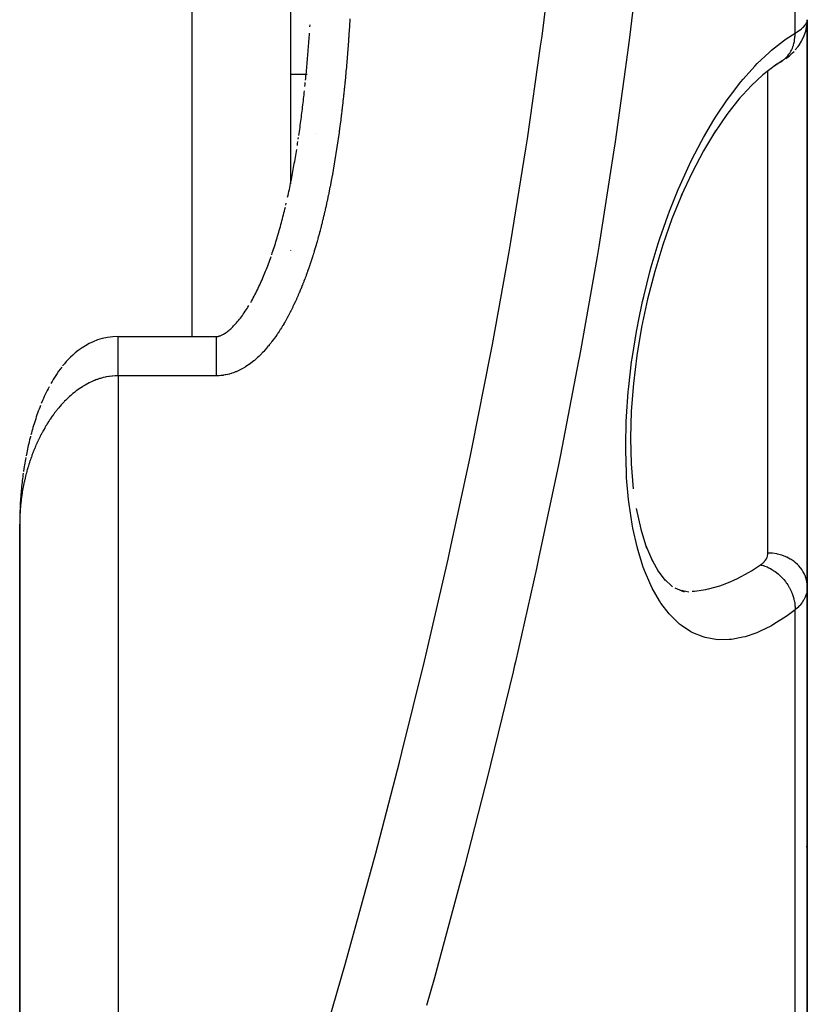
# Model space of a CAD drawing. Units: millimetres. Extents: x -250 to 420, y -288 to 288.
# Drawn here: x 393 to 409, y -46 to -26 of the extents above; entities that cross this region are included whole.
import ezdxf

# ---------------------------------------------------------------- set-up
doc = ezdxf.new("R2010")
doc.units = ezdxf.units.MM
doc.linetypes.add('DASHED', pattern=[9.652, 8.128, -1.524])
doc.layers.add('nevidi', color=4, linetype='DASHED')

msp = doc.modelspace()

# ---------------------------------------------------------------- linework, layer by layer
at = {"color": 2}
for p, q in [((398.183, -8.472), (398.183, -28.863)), ((408.683, -25.551), (408.683, -37.046)), ((408.683, -37.046), (408.683, -25.551)), ((398.58, -25.673), (398.583, -25.631)), ((408.186, -26.354), (408.009, -26.47)), ((408.175, -26.361), (408.186, -26.354)), ((398.183, -26.634), (398.503, -26.634)), ((398.183, -26.634), (398.503, -26.634)), ((398.513, -26.634), (398.526, -26.634)), ((398.513, -26.634), (398.526, -26.634)), ((407.547, -26.863), (407.286, -27.149)), ((398.343, -27.952), (398.348, -27.918)), ((398.683, -27.84), (398.683, -27.839)), ((398.683, -27.84), (398.683, -27.839)), ((398.683, -27.84), (398.683, -27.839)), ((398.09, -29.293), (398.099, -29.253)), ((398.183, -30.21), (398.183, -30.214)), ((394.69, -31.958), (396.683, -31.959)), ((392.69, -35.463), (392.689, -35.501)), ((392.683, -35.769), (392.683, -71.3)), ((392.683, -97.5), (392.683, -35.769)), ((392.683, -35.769), (392.683, -71.3)), ((392.683, -97.5), (392.683, -35.769)), ((405.396, -36.188), (405.537, -36.526)), ((405.523, -36.492), (405.663, -36.742)), ((405.649, -36.716), (405.799, -36.915)), ((405.774, -36.882), (405.944, -37.046)), ((405.995, -37.065), (406.185, -37.145)), ((406.096, -37.108), (406.278, -37.143)), ((408.683, -46.632), (408.683, -37.046)), ((408.683, -37.046), (408.683, -46.632)), ((408.665, -42.324), (408.663, -42.323)), ((408.683, -42.342), (408.682, -42.341)), ((408.683, -42.344), (408.682, -42.346))]:
    msp.add_line(p, q, dxfattribs=at)
for points in [[(408.683, -25.527), (408.679, -25.609), (408.678, -25.618), (408.676, -25.63)], [(408.439, -26.142), (408.498, -26.071), (408.518, -26.042), (408.567, -25.963), (408.582, -25.934), (408.622, -25.848), (408.65, -25.758), (408.659, -25.729), (408.676, -25.635)], [(398.491, -26.754), (398.495, -26.719), (398.499, -26.678), (398.503, -26.636), (398.507, -26.594), (398.51, -26.553), (398.514, -26.511), (398.518, -26.469), (398.522, -26.428), (398.525, -26.386), (398.529, -26.344), (398.533, -26.302), (398.536, -26.26), (398.54, -26.219), (398.543, -26.177), (398.546, -26.135), (398.55, -26.093), (398.553, -26.051), (398.556, -26.009), (398.559, -25.967), (398.563, -25.925), (398.566, -25.883), (398.569, -25.841), (398.572, -25.799)], [(408.246, -26.313), (408.285, -26.285), (408.319, -26.258), (408.385, -26.198), (408.415, -26.17)], [(408.128, -26.39), (408.137, -26.385), (408.144, -26.381), (408.164, -26.369)], [(408.062, -26.428), (407.778, -26.649), (407.542, -26.869)], [(398.354, -27.877), (398.36, -27.836), (398.366, -27.795), (398.372, -27.754), (398.378, -27.713), (398.383, -27.671), (398.389, -27.63), (398.394, -27.589), (398.4, -27.548), (398.405, -27.507), (398.41, -27.465), (398.416, -27.424), (398.421, -27.383), (398.426, -27.342), (398.431, -27.3), (398.436, -27.259), (398.441, -27.218), (398.446, -27.176), (398.451, -27.135), (398.456, -27.093), (398.46, -27.052), (398.465, -27.01), (398.469, -26.969)], [(398.478, -26.886), (398.482, -26.844), (398.486, -26.803)], [(407.314, -27.114), (407.046, -27.455), (406.79, -27.829)], [(406.82, -27.781), (406.575, -28.19), (406.342, -28.631), (406.122, -29.104)], [(398.126, -29.133), (398.135, -29.093), (398.144, -29.053), (398.152, -29.013), (398.161, -28.973), (398.169, -28.933), (398.177, -28.892), (398.186, -28.852), (398.194, -28.812), (398.202, -28.772), (398.21, -28.731), (398.217, -28.691), (398.225, -28.651), (398.233, -28.61), (398.24, -28.57), (398.248, -28.529), (398.255, -28.489), (398.262, -28.448), (398.27, -28.408), (398.277, -28.367), (398.284, -28.326), (398.291, -28.286), (398.298, -28.245), (398.304, -28.204), (398.311, -28.163)], [(398.324, -28.082), (398.33, -28.041), (398.336, -28)], [(406.139, -29.066), (405.934, -29.572), (405.748, -30.097), (405.583, -30.639), (405.438, -31.201), (405.317, -31.773), (405.221, -32.344), (405.151, -32.913), (405.108, -33.478), (405.093, -34.025), (405.106, -34.549), (405.147, -35.051)], [(397.803, -30.301), (397.815, -30.264), (397.828, -30.226), (397.84, -30.188), (397.853, -30.151), (397.865, -30.113), (397.877, -30.074), (397.889, -30.036), (397.9, -29.998), (397.912, -29.959), (397.923, -29.921), (397.935, -29.882), (397.946, -29.844), (397.957, -29.805), (397.968, -29.766), (397.979, -29.727), (397.99, -29.688), (398, -29.648), (398.011, -29.609), (398.021, -29.57), (398.031, -29.53), (398.042, -29.491), (398.052, -29.451), (398.062, -29.412), (398.071, -29.372), (398.081, -29.332)], [(397.376, -31.271), (397.393, -31.24), (397.411, -31.208), (397.428, -31.176), (397.445, -31.144), (397.462, -31.111), (397.479, -31.079), (397.495, -31.045), (397.512, -31.012), (397.528, -30.979), (397.544, -30.945), (397.56, -30.911), (397.575, -30.876), (397.591, -30.842), (397.606, -30.807), (397.621, -30.772), (397.636, -30.737), (397.651, -30.702), (397.666, -30.666), (397.68, -30.631), (397.694, -30.595), (397.709, -30.559), (397.723, -30.522), (397.736, -30.486), (397.75, -30.449), (397.764, -30.413), (397.777, -30.376), (397.79, -30.338)], [(396.683, -31.959), (396.683, -31.959), (396.691, -31.959), (396.699, -31.959), (396.707, -31.958), (396.716, -31.957), (396.725, -31.955), (396.735, -31.952), (396.745, -31.949), (396.757, -31.945), (396.769, -31.941), (396.783, -31.935), (396.797, -31.928), (396.812, -31.921), (396.827, -31.912), (396.843, -31.902), (396.86, -31.891), (396.878, -31.879), (396.895, -31.866), (396.914, -31.852), (396.932, -31.837), (396.951, -31.82), (396.971, -31.803), (396.99, -31.785), (397.01, -31.766), (397.029, -31.746), (397.049, -31.725), (397.069, -31.703), (397.089, -31.681), (397.108, -31.658), (397.128, -31.634), (397.148, -31.61), (397.168, -31.585), (397.187, -31.559), (397.207, -31.532), (397.226, -31.505), (397.246, -31.478), (397.265, -31.449), (397.284, -31.421), (397.303, -31.392), (397.321, -31.362), (397.34, -31.332)], [(394.683, -31.959), (394.575, -31.964), (394.466, -31.978), (394.362, -32.001), (394.264, -32.031), (394.174, -32.066), (394.092, -32.105), (394.018, -32.147), (393.95, -32.19), (393.871, -32.247), (393.813, -32.292), (393.761, -32.338), (393.713, -32.383), (393.669, -32.427), (393.629, -32.471), (393.591, -32.515), (393.556, -32.559)], [(393.539, -32.58), (393.505, -32.623), (393.474, -32.666), (393.444, -32.709), (393.415, -32.751), (393.389, -32.792), (393.364, -32.834), (393.34, -32.875), (393.317, -32.915)], [(393.281, -32.981), (393.26, -33.021), (393.239, -33.06), (393.22, -33.1), (393.201, -33.139), (393.183, -33.179), (393.166, -33.218), (393.149, -33.257), (393.122, -33.322)], [(393.106, -33.361), (393.091, -33.399), (393.076, -33.438), (393.061, -33.476), (393.047, -33.515), (393.034, -33.553), (393.021, -33.591), (393.009, -33.629), (392.988, -33.695), (392.975, -33.733), (392.964, -33.771), (392.952, -33.808), (392.941, -33.846), (392.931, -33.884), (392.921, -33.921), (392.911, -33.959)], [(392.904, -33.986), (392.901, -33.996), (392.885, -34.061), (392.876, -34.098), (392.867, -34.135), (392.858, -34.172), (392.85, -34.209), (392.842, -34.246), (392.834, -34.283), (392.827, -34.32), (392.815, -34.384)], [(392.807, -34.42), (392.8, -34.457), (392.794, -34.494), (392.787, -34.53), (392.781, -34.567), (392.775, -34.604), (392.77, -34.64), (392.761, -34.703)], [(392.755, -34.739), (392.75, -34.776), (392.745, -34.812), (392.741, -34.848), (392.736, -34.885), (392.732, -34.921), (392.729, -34.957), (392.722, -35.019), (392.718, -35.055), (392.714, -35.091), (392.711, -35.127), (392.708, -35.164), (392.706, -35.2), (392.701, -35.261), (392.699, -35.297), (392.696, -35.333), (392.694, -35.369), (392.692, -35.405), (392.691, -35.441)], [(392.69, -35.477), (392.687, -35.537), (392.686, -35.573), (392.685, -35.609), (392.684, -35.645), (392.684, -35.68), (392.684, -35.726)], [(405.207, -35.454), (405.3, -35.876), (405.419, -36.262)], [(392.684, -35.698), (392.684, -35.726), (392.683, -35.734), (392.683, -35.762), (392.683, -35.769)]]:
    msp.add_lwpolyline(points, dxfattribs=at)
at = {"layer": 'nevidi', "color": 7, "linetype": 'Continuous'}
for p, q in [((396.183, -10.047), (396.183, -31.959)), ((408.434, -25.797), (408.434, -14.776)), ((408.186, -26.354), (408.206, -26.338)), ((407.883, -31.634), (407.883, -26.567)), ((407.883, -36.358), (407.883, -31.634)), ((396.183, -31.965), (396.183, -31.967)), ((394.683, -32.758), (394.683, -97.5)), ((396.683, -32.758), (394.683, -32.758)), ((408.434, -46.529), (408.434, -37.511))]:
    msp.add_line(p, q, dxfattribs=at)
for points in [[(398.773, -46.516), (399.3, -44.686), (399.356, -44.489), (399.862, -42.651), (399.915, -42.453), (400.398, -40.604), (400.448, -40.407), (400.906, -38.551), (400.954, -38.351), (401.385, -36.485), (401.43, -36.284), (401.833, -34.409), (401.875, -34.207), (402.247, -32.326), (402.285, -32.124), (402.625, -30.24), (402.66, -30.037), (402.966, -28.151), (402.996, -27.949), (403.266, -26.062), (403.294, -25.859), (403.527, -23.97)], [(405.301, -23.963), (405.071, -25.885), (405.045, -26.091), (404.986, -26.536), (404.778, -28.01), (404.747, -28.215), (404.445, -30.131), (404.411, -30.336), (404.074, -32.249), (404.048, -32.392), (404.036, -32.454), (403.667, -34.363), (403.626, -34.567), (403.225, -36.47), (403.181, -36.673), (402.752, -38.566), (402.728, -38.669), (402.705, -38.768), (402.249, -40.65), (402.199, -40.851), (401.719, -42.722), (401.666, -42.921), (401.162, -44.783), (401.107, -44.981), (400.949, -45.547)], [(399.391, -25.511), (399.389, -25.544), (399.389, -25.554), (399.387, -25.587), (399.386, -25.597), (399.384, -25.63), (399.383, -25.64), (399.381, -25.673), (399.381, -25.683), (399.378, -25.716), (399.378, -25.726), (399.376, -25.759), (399.375, -25.769), (399.373, -25.802), (399.372, -25.812), (399.37, -25.844), (399.369, -25.855), (399.367, -25.887), (399.366, -25.898), (399.364, -25.93), (399.363, -25.94), (399.361, -25.973), (399.36, -25.983), (399.358, -26.016), (399.357, -26.026), (399.354, -26.059), (399.354, -26.069), (399.351, -26.102), (399.35, -26.112), (399.348, -26.145), (399.347, -26.155), (399.345, -26.188), (399.344, -26.198), (399.341, -26.231), (399.34, -26.241), (399.338, -26.274), (399.337, -26.284), (399.334, -26.316), (399.333, -26.327), (399.331, -26.359), (399.33, -26.369), (399.327, -26.402), (399.326, -26.412), (399.323, -26.445), (399.322, -26.455), (399.32, -26.488), (399.319, -26.498), (399.316, -26.531), (399.315, -26.541), (399.312, -26.573), (399.311, -26.584), (399.308, -26.616), (399.307, -26.626), (399.304, -26.659), (399.303, -26.669), (399.3, -26.702), (399.299, -26.712), (399.296, -26.745), (399.295, -26.755), (399.292, -26.787), (399.291, -26.798), (399.287, -26.83), (399.286, -26.84), (399.283, -26.873), (399.282, -26.883), (399.279, -26.916), (399.278, -26.926), (399.274, -26.958), (399.273, -26.969), (399.27, -27.001), (399.269, -27.011), (399.265, -27.044)], [(408.434, -25.797), (408.475, -25.773), (408.482, -25.769), (408.52, -25.744), (408.523, -25.742), (408.529, -25.738), (408.564, -25.711), (408.57, -25.707), (408.6, -25.68), (408.605, -25.676), (408.61, -25.67), (408.629, -25.649), (408.633, -25.645), (408.653, -25.618), (408.655, -25.614), (408.665, -25.597), (408.669, -25.588), (408.671, -25.583), (408.68, -25.557), (408.681, -25.553), (408.683, -25.528), (408.683, -25.527)], [(408.434, -37.511), (408.302, -37.61), (408.251, -37.647), (408.004, -37.804), (407.953, -37.833), (407.71, -37.954), (407.659, -37.975), (407.421, -38.056), (407.373, -38.069), (407.142, -38.111), (407.095, -38.116), (406.871, -38.117), (406.825, -38.113), (406.609, -38.073), (406.565, -38.06), (406.361, -37.977), (406.319, -37.956), (406.128, -37.83), (406.089, -37.799), (405.91, -37.629), (405.874, -37.589), (405.71, -37.375), (405.678, -37.326), (405.532, -37.069), (405.504, -37.012), (405.376, -36.713), (405.351, -36.646), (405.345, -36.627), (405.244, -36.306), (405.224, -36.231), (405.139, -35.855), (405.124, -35.774), (405.062, -35.362), (405.051, -35.273), (405.013, -34.83), (405.007, -34.735), (404.994, -34.271), (404.994, -34.172), (405.005, -33.688), (405.01, -33.585), (405.046, -33.082), (405.056, -32.977), (405.115, -32.472), (405.13, -32.367), (405.212, -31.861), (405.231, -31.756), (405.252, -31.649), (405.336, -31.25), (405.36, -31.145), (405.486, -30.648), (405.514, -30.547), (405.656, -30.07), (405.688, -29.971), (405.848, -29.51), (405.883, -29.417), (406.06, -28.973), (406.098, -28.884), (406.289, -28.465), (406.33, -28.381), (406.532, -27.993), (406.574, -27.916), (406.786, -27.557), (406.831, -27.485), (407.054, -27.155), (407.101, -27.09), (407.332, -26.791), (407.38, -26.732), (407.616, -26.469), (407.666, -26.418), (407.906, -26.19), (407.956, -26.146), (408.2, -25.953), (408.251, -25.916), (408.434, -25.797)], [(408.213, -26.333), (408.218, -26.329), (408.238, -26.311), (408.268, -26.281), (408.268, -26.281), (408.273, -26.275), (408.285, -26.261), (408.311, -26.228), (408.321, -26.214), (408.325, -26.208), (408.327, -26.205), (408.349, -26.169), (408.361, -26.144), (408.364, -26.139), (408.367, -26.132), (408.38, -26.105), (408.39, -26.079), (408.397, -26.057), (408.4, -26.049), (408.404, -26.036), (408.412, -26.009), (408.42, -25.97), (408.422, -25.965), (408.422, -25.961), (408.426, -25.936), (408.432, -25.89), (408.433, -25.878), (408.433, -25.869), (408.434, -25.861), (408.435, -25.813), (408.434, -25.797)], [(399.265, -27.044), (399.264, -27.054), (399.261, -27.087), (399.26, -27.097), (399.256, -27.13), (399.255, -27.14), (399.251, -27.172), (399.25, -27.182), (399.246, -27.215), (399.245, -27.225), (399.242, -27.258), (399.24, -27.268), (399.237, -27.3), (399.235, -27.311), (399.232, -27.343), (399.23, -27.353), (399.226, -27.386), (399.225, -27.396), (399.221, -27.428), (399.22, -27.439), (399.216, -27.471), (399.215, -27.481), (399.211, -27.514), (399.209, -27.524), (399.205, -27.556), (399.204, -27.567), (399.2, -27.599), (399.199, -27.609), (399.194, -27.642), (399.193, -27.652), (399.189, -27.684), (399.187, -27.695), (399.183, -27.727), (399.182, -27.737), (399.177, -27.77), (399.176, -27.78), (399.171, -27.812), (399.17, -27.822), (399.165, -27.855), (399.164, -27.865), (399.159, -27.897), (399.158, -27.908), (399.153, -27.94), (399.152, -27.95), (399.147, -27.982), (399.146, -27.993), (399.141, -28.025), (399.139, -28.035), (399.135, -28.068), (399.133, -28.078), (399.128, -28.11), (399.127, -28.12), (399.122, -28.153), (399.12, -28.163), (399.115, -28.195), (399.114, -28.205), (399.108, -28.238), (399.107, -28.248), (399.102, -28.28), (399.1, -28.29), (399.095, -28.323), (399.093, -28.333), (399.088, -28.365), (399.086, -28.375), (399.081, -28.408), (399.079, -28.418), (399.074, -28.45), (399.072, -28.46), (399.066, -28.493), (399.065, -28.503), (399.059, -28.535), (399.057, -28.545), (399.052, -28.577), (399.05, -28.588), (399.044, -28.62), (399.042, -28.63), (399.037, -28.662), (399.035, -28.672), (399.029, -28.705), (399.027, -28.715), (399.021, -28.747), (399.019, -28.757), (399.013, -28.789), (399.011, -28.8), (399.005, -28.832), (399.003, -28.842), (398.997, -28.874), (398.995, -28.884), (398.989, -28.917), (398.987, -28.927), (398.98, -28.959), (398.978, -28.969), (398.972, -29.001), (398.97, -29.011), (398.963, -29.044), (398.961, -29.054), (398.954, -29.086), (398.952, -29.096), (398.946, -29.128), (398.943, -29.138), (398.937, -29.17), (398.934, -29.18), (398.927, -29.213), (398.925, -29.223), (398.918, -29.255), (398.916, -29.265), (398.909, -29.297), (398.907, -29.307), (398.9, -29.339), (398.897, -29.349), (398.89, -29.381), (398.888, -29.392), (398.88, -29.424), (398.878, -29.434), (398.87, -29.466), (398.868, -29.476), (398.86, -29.508), (398.858, -29.518), (398.85, -29.55), (398.848, -29.56)], [(398.848, -29.56), (398.84, -29.592), (398.838, -29.602), (398.83, -29.635), (398.827, -29.645), (398.819, -29.677), (398.817, -29.687), (398.808, -29.719), (398.806, -29.729), (398.798, -29.761), (398.795, -29.771), (398.787, -29.803), (398.784, -29.813), (398.776, -29.845), (398.773, -29.855), (398.764, -29.887), (398.762, -29.897), (398.753, -29.929), (398.75, -29.939), (398.741, -29.971), (398.739, -29.981), (398.73, -30.013), (398.727, -30.023), (398.718, -30.055), (398.715, -30.064), (398.706, -30.096), (398.703, -30.106), (398.693, -30.138), (398.69, -30.148), (398.681, -30.18), (398.678, -30.19), (398.668, -30.221), (398.665, -30.231), (398.656, -30.263), (398.653, -30.273), (398.643, -30.304), (398.64, -30.314), (398.63, -30.346), (398.626, -30.356), (398.616, -30.387), (398.613, -30.397), (398.603, -30.429), (398.6, -30.438), (398.589, -30.47), (398.586, -30.48), (398.575, -30.511), (398.572, -30.521), (398.561, -30.552), (398.558, -30.562), (398.547, -30.593), (398.544, -30.603), (398.533, -30.634), (398.529, -30.644), (398.518, -30.675), (398.515, -30.684), (398.503, -30.715), (398.5, -30.725), (398.488, -30.756), (398.485, -30.766), (398.473, -30.797), (398.469, -30.806), (398.458, -30.837), (398.454, -30.847), (398.442, -30.877), (398.438, -30.887), (398.426, -30.918), (398.422, -30.927), (398.41, -30.958), (398.406, -30.967), (398.394, -30.998), (398.39, -31.007), (398.377, -31.038), (398.373, -31.047), (398.36, -31.078), (398.356, -31.087), (398.343, -31.117), (398.339, -31.127), (398.326, -31.157), (398.322, -31.166), (398.308, -31.197), (398.304, -31.206), (398.29, -31.236), (398.286, -31.245), (398.272, -31.275), (398.268, -31.285), (398.254, -31.314), (398.249, -31.324), (398.235, -31.354), (398.23, -31.363), (398.216, -31.393), (398.211, -31.402), (398.196, -31.431), (398.192, -31.44), (398.177, -31.47), (398.172, -31.479), (398.157, -31.508), (398.152, -31.518), (398.136, -31.547), (398.131, -31.556), (398.115, -31.585), (398.11, -31.594), (398.094, -31.623), (398.089, -31.632), (398.073, -31.661), (398.068, -31.67), (398.051, -31.699), (398.046, -31.708), (398.029, -31.736), (398.023, -31.745), (398.006, -31.774), (398, -31.782), (397.983, -31.811), (397.977, -31.82), (397.959, -31.848), (397.953, -31.856), (397.935, -31.884), (397.929, -31.893), (397.911, -31.921), (397.905, -31.929), (397.886, -31.957)], [(394.683, -31.985), (394.683, -31.971), (394.683, -31.971), (394.683, -31.965), (394.683, -31.959), (394.683, -31.959)], [(397.886, -31.957), (397.88, -31.965), (397.86, -31.992), (397.854, -32.001), (397.835, -32.028), (397.828, -32.036), (397.808, -32.063), (397.802, -32.071), (397.782, -32.097), (397.775, -32.106), (397.754, -32.132), (397.748, -32.14), (397.727, -32.165), (397.72, -32.173), (397.699, -32.199), (397.692, -32.206), (397.67, -32.231), (397.663, -32.239), (397.64, -32.264), (397.633, -32.271), (397.61, -32.295), (397.603, -32.303), (397.58, -32.327), (397.572, -32.334), (397.548, -32.357), (397.541, -32.365), (397.516, -32.387), (397.509, -32.394), (397.484, -32.417), (397.476, -32.424), (397.45, -32.445), (397.442, -32.452), (397.416, -32.473), (397.408, -32.48), (397.381, -32.5), (397.373, -32.507), (397.346, -32.526), (397.338, -32.532), (397.31, -32.551), (397.301, -32.557), (397.273, -32.575), (397.265, -32.581), (397.236, -32.598), (397.227, -32.603), (397.198, -32.62), (397.189, -32.625), (397.159, -32.64), (397.15, -32.645), (397.119, -32.659), (397.11, -32.663), (397.079, -32.677), (397.069, -32.681), (397.038, -32.693), (397.028, -32.696), (396.996, -32.707), (396.986, -32.711), (396.954, -32.72), (396.944, -32.723), (396.912, -32.731), (396.902, -32.734), (396.869, -32.74), (396.859, -32.742), (396.826, -32.748), (396.816, -32.749), (396.782, -32.753), (396.772, -32.754), (396.738, -32.757), (396.728, -32.757), (396.694, -32.758), (396.684, -32.758), (396.683, -32.758)], [(396.683, -32.758), (396.683, -32.739), (396.683, -32.68), (396.683, -32.679), (396.683, -32.636), (396.683, -32.578), (396.683, -32.577), (396.683, -32.536), (396.683, -32.479), (396.683, -32.478), (396.683, -32.439), (396.683, -32.384), (396.683, -32.383), (396.683, -32.347), (396.683, -32.296), (396.683, -32.295), (396.683, -32.262), (396.683, -32.215), (396.683, -32.215), (396.683, -32.186), (396.683, -32.144), (396.683, -32.144), (396.683, -32.119), (396.683, -32.083), (396.683, -32.083), (396.683, -32.063), (396.683, -32.033), (396.683, -32.033), (396.683, -32.018), (396.683, -31.996), (396.683, -31.996), (396.683, -31.985), (396.683, -31.971), (396.683, -31.971), (396.683, -31.965), (396.683, -31.959), (396.683, -31.959)], [(394.683, -32.758), (394.683, -32.739), (394.683, -32.683), (394.683, -32.679), (394.683, -32.636), (394.683, -32.58), (394.683, -32.577), (394.683, -32.536), (394.683, -32.481), (394.683, -32.478), (394.683, -32.439), (394.683, -32.386), (394.683, -32.383), (394.683, -32.347), (394.683, -32.298), (394.683, -32.295), (394.683, -32.262), (394.683, -32.217), (394.683, -32.215), (394.683, -32.186), (394.683, -32.146), (394.683, -32.144), (394.683, -32.119), (394.683, -32.084), (394.683, -32.083), (394.683, -32.062), (394.683, -32.034), (394.683, -32.033), (394.683, -32.017), (394.683, -31.996)], [(394.683, -32.758), (394.635, -32.759), (394.62, -32.76), (394.57, -32.764), (394.555, -32.765), (394.506, -32.771), (394.496, -32.773), (394.491, -32.774), (394.443, -32.782), (394.428, -32.785), (394.381, -32.796), (394.367, -32.8), (394.322, -32.812), (394.308, -32.816), (394.265, -32.831), (394.252, -32.835), (394.231, -32.843), (394.21, -32.851), (394.197, -32.856), (394.157, -32.873), (394.145, -32.879), (394.107, -32.897), (394.095, -32.902), (394.058, -32.921), (394.047, -32.927), (394.011, -32.947), (394.001, -32.954), (393.974, -32.969), (393.967, -32.974), (393.956, -32.981), (393.923, -33.002), (393.913, -33.008), (393.882, -33.03), (393.872, -33.037), (393.842, -33.059), (393.832, -33.066), (393.803, -33.089), (393.794, -33.096), (393.766, -33.119), (393.757, -33.126), (393.73, -33.149), (393.729, -33.15), (393.721, -33.157), (393.694, -33.181), (393.686, -33.188), (393.661, -33.212), (393.653, -33.22), (393.628, -33.244), (393.62, -33.252), (393.596, -33.276), (393.589, -33.284), (393.565, -33.308), (393.558, -33.316), (393.535, -33.341), (393.529, -33.348), (393.507, -33.373), (393.503, -33.377), (393.5, -33.381), (393.479, -33.406), (393.472, -33.414), (393.451, -33.439), (393.445, -33.447), (393.425, -33.472), (393.419, -33.48), (393.399, -33.506), (393.393, -33.513), (393.374, -33.539), (393.368, -33.547), (393.35, -33.573), (393.344, -33.58), (393.326, -33.606), (393.32, -33.614), (393.303, -33.64), (393.298, -33.648), (393.297, -33.648), (393.28, -33.674), (393.275, -33.682), (393.258, -33.709), (393.253, -33.717), (393.237, -33.743), (393.232, -33.751), (393.216, -33.777), (393.211, -33.785), (393.195, -33.812), (393.191, -33.82), (393.175, -33.847), (393.171, -33.855), (393.156, -33.881), (393.152, -33.889), (393.137, -33.916), (393.133, -33.924), (393.119, -33.951), (393.117, -33.954), (393.115, -33.959), (393.101, -33.986), (393.097, -33.994), (393.083, -34.021), (393.079, -34.029), (393.066, -34.056), (393.062, -34.064), (393.05, -34.091), (393.046, -34.099), (393.034, -34.126), (393.03, -34.135), (393.018, -34.162), (393.014, -34.17), (393.003, -34.197), (392.999, -34.205), (392.988, -34.232), (392.984, -34.24), (392.974, -34.267), (392.97, -34.276), (392.965, -34.289), (392.959, -34.302), (392.956, -34.311), (392.946, -34.338), (392.943, -34.346), (392.933, -34.373), (392.93, -34.381), (392.92, -34.408)], [(392.92, -34.408), (392.917, -34.417), (392.907, -34.444), (392.904, -34.452), (392.895, -34.479), (392.892, -34.487), (392.884, -34.514), (392.881, -34.523), (392.872, -34.55), (392.87, -34.558), (392.861, -34.585), (392.859, -34.593), (392.851, -34.621), (392.848, -34.629), (392.843, -34.645), (392.84, -34.656), (392.838, -34.664), (392.83, -34.691), (392.828, -34.7), (392.821, -34.727), (392.819, -34.735), (392.811, -34.762), (392.809, -34.771), (392.803, -34.798), (392.8, -34.806), (392.794, -34.833), (392.792, -34.842), (392.786, -34.869), (392.784, -34.877), (392.778, -34.904), (392.776, -34.913), (392.77, -34.94), (392.768, -34.948), (392.763, -34.976), (392.761, -34.984), (392.756, -35.011), (392.755, -35.016), (392.754, -35.02), (392.749, -35.047), (392.748, -35.055), (392.743, -35.082), (392.741, -35.091), (392.737, -35.118), (392.735, -35.126), (392.731, -35.154), (392.73, -35.162), (392.726, -35.189), (392.725, -35.198), (392.721, -35.225), (392.72, -35.233), (392.716, -35.261), (392.715, -35.269), (392.712, -35.296), (392.711, -35.305), (392.708, -35.332), (392.707, -35.34), (392.704, -35.368), (392.703, -35.376), (392.701, -35.392), (392.7, -35.403), (392.7, -35.412), (392.697, -35.439), (392.696, -35.448), (392.694, -35.475), (392.694, -35.483), (392.692, -35.511), (392.691, -35.519), (392.69, -35.547), (392.689, -35.555), (392.688, -35.582), (392.687, -35.591), (392.686, -35.618), (392.686, -35.627), (392.685, -35.654), (392.685, -35.662), (392.684, -35.69), (392.684, -35.698)], [(407.734, -36.597), (407.758, -36.58), (407.763, -36.576), (407.787, -36.555), (407.791, -36.552), (407.812, -36.53), (407.816, -36.526), (407.834, -36.504), (407.837, -36.5), (407.851, -36.477), (407.854, -36.473), (407.865, -36.449), (407.867, -36.445), (407.875, -36.42), (407.876, -36.416), (407.881, -36.39), (407.882, -36.386), (407.883, -36.378), (407.883, -36.36), (407.883, -36.358)], [(408.683, -37.046), (408.68, -36.981), (408.679, -36.973), (408.676, -36.954), (408.664, -36.897), (408.662, -36.889), (408.655, -36.863), (408.637, -36.816), (408.634, -36.808), (408.619, -36.776), (408.598, -36.738), (408.594, -36.73), (408.571, -36.694), (408.549, -36.664), (408.543, -36.657), (408.51, -36.618), (408.489, -36.597), (408.483, -36.591), (408.438, -36.55), (408.42, -36.536), (408.413, -36.531), (408.355, -36.491), (408.343, -36.483), (408.335, -36.479), (408.265, -36.441), (408.259, -36.439), (408.25, -36.435), (408.169, -36.404), (408.167, -36.403), (408.16, -36.401), (408.075, -36.378), (408.065, -36.376), (408.064, -36.376), (407.978, -36.363), (407.968, -36.362), (407.958, -36.361), (407.883, -36.358)], [(406.347, -37.132), (406.394, -37.129), (406.624, -37.097), (406.672, -37.087), (406.678, -37.086), (406.909, -37.021), (406.959, -37.004), (407.117, -36.942), (407.202, -36.904), (407.253, -36.88), (407.499, -36.747), (407.55, -36.716), (407.57, -36.704), (407.734, -36.597)], [(407.734, -36.597), (407.749, -36.601), (407.793, -36.614), (407.801, -36.617), (407.81, -36.62), (407.821, -36.624), (407.865, -36.641), (407.889, -36.652), (407.892, -36.653), (407.897, -36.656), (407.935, -36.675), (407.961, -36.69), (407.974, -36.698), (407.982, -36.703), (408.002, -36.716), (408.028, -36.734), (408.055, -36.753), (408.062, -36.759), (408.067, -36.763), (408.091, -36.783), (408.128, -36.816), (408.131, -36.818), (408.138, -36.825), (408.151, -36.838), (408.186, -36.875), (408.2, -36.891), (408.207, -36.898), (408.207, -36.898), (408.238, -36.938), (408.257, -36.963), (408.262, -36.97), (408.268, -36.978), (408.285, -37.005), (408.302, -37.032), (408.316, -37.055), (408.321, -37.064), (408.327, -37.075), (408.341, -37.103), (408.361, -37.145), (408.362, -37.148), (408.364, -37.153), (408.374, -37.177), (408.391, -37.222), (408.395, -37.237), (408.398, -37.246), (408.4, -37.252), (408.412, -37.298), (408.419, -37.328), (408.419, -37.33), (408.421, -37.339), (408.427, -37.374), (408.43, -37.403), (408.432, -37.423), (408.433, -37.432), (408.434, -37.45), (408.435, -37.478), (408.434, -37.511)], [(408.683, -37.046), (408.681, -37.09), (408.681, -37.098), (408.673, -37.147), (408.671, -37.154), (408.665, -37.181), (408.658, -37.202), (408.656, -37.21), (408.637, -37.257), (408.634, -37.264), (408.61, -37.31), (408.61, -37.31), (408.605, -37.317), (408.576, -37.362), (408.571, -37.369), (408.536, -37.413), (408.53, -37.42), (408.52, -37.431), (408.489, -37.462), (408.482, -37.469), (408.437, -37.509), (408.434, -37.511)]]:
    msp.add_lwpolyline(points, dxfattribs=at)

doc.saveas('drawing.dxf')
